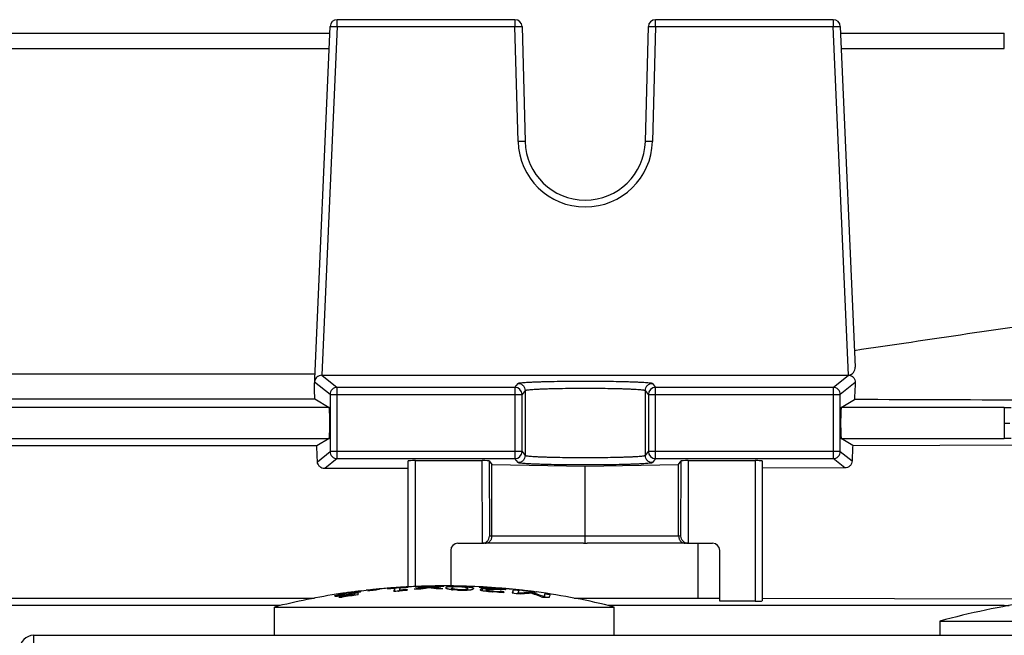
# Model space of a CAD drawing. Units: millimetres. Extents: x -1287 to 1152, y -457 to 893.
# Drawn here: x 203 to 273, y -267 to -224 of the extents above; entities that cross this region are included whole.
import ezdxf

# ---------------------------------------------------------------- set-up
doc = ezdxf.new("R2010")
doc.units = ezdxf.units.MM
doc.header["$LTSCALE"] = 19.36
doc.layers.get('0').update_dxf_attribs({"linetype": 'CONTINUOUS'})

msp = doc.modelspace()

# ---------------------------------------------------------------- linework, layer by layer
at = {"color": 9, "linetype": 'CONTINUOUS'}
for p, q in [((225.523, -224.199), (225.523, -223.716)), ((238.083, -223.716), (238.083, -224.199)), ((248.005, -224.199), (248.005, -223.716)), ((260.565, -223.716), (260.565, -224.199)), ((225.523, -224.199), (224.447, -248.839)), ((225.523, -224.199), (238.083, -224.199)), ((238.296, -232.323), (238.083, -224.199)), ((248.005, -224.199), (247.792, -232.323)), ((248.005, -224.199), (260.565, -224.199)), ((261.641, -248.839), (260.565, -224.199)), ((272.649, -225.748), (272.649, -224.677)), ((195.133, -225.748), (224.955, -225.748)), ((261.133, -225.748), (272.649, -225.748)), ((224.447, -248.839), (225.523, -249.7)), ((260.565, -249.7), (261.641, -248.839)), ((225.023, -250.199), (223.926, -249.322)), ((225.523, -254.733), (225.523, -249.7)), ((238.083, -249.7), (225.523, -249.7)), ((238.083, -249.7), (238.296, -249.416)), ((238.083, -249.7), (238.083, -254.733)), ((247.792, -249.416), (248.005, -249.7)), ((248.005, -254.733), (248.005, -249.7)), ((260.565, -249.7), (248.005, -249.7)), ((260.565, -249.7), (260.565, -254.733)), ((262.116, -249.359), (261.065, -250.199)), ((225.023, -250.199), (225.023, -254.234)), ((225.023, -250.199), (238.583, -250.199)), ((238.796, -249.916), (238.583, -250.199)), ((238.583, -254.234), (238.583, -250.199)), ((238.796, -249.916), (238.796, -254.517)), ((247.293, -254.517), (247.293, -249.916)), ((247.505, -250.199), (247.293, -249.916)), ((247.505, -250.199), (247.505, -254.234)), ((247.505, -250.199), (261.065, -250.199)), ((261.065, -254.234), (261.065, -250.199)), ((224.955, -251.117), (195.133, -251.117)), ((272.649, -251.117), (261.133, -251.117)), ((272.649, -251.117), (272.649, -253.316)), ((195.133, -253.316), (224.955, -253.316)), ((261.133, -253.316), (272.649, -253.316)), ((224.127, -254.95), (225.023, -254.234)), ((238.583, -254.234), (225.023, -254.234)), ((238.583, -254.234), (238.796, -254.517)), ((247.293, -254.517), (247.505, -254.234)), ((261.065, -254.234), (247.505, -254.234)), ((261.065, -254.234), (261.897, -254.899)), ((225.523, -254.733), (224.645, -255.435)), ((225.523, -254.733), (238.083, -254.733)), ((231.044, -263.769), (231.044, -254.874)), ((235.782, -260.716), (235.765, -254.874)), ((236.265, -254.891), (236.281, -260.216)), ((238.296, -255.017), (238.083, -254.733)), ((248.005, -254.733), (247.792, -255.017)), ((248.005, -254.733), (260.565, -254.733)), ((249.807, -260.216), (249.823, -254.891)), ((250.323, -254.874), (250.306, -260.716)), ((255.044, -254.874), (255.044, -264.803)), ((261.383, -255.387), (260.565, -254.733)), ((249.807, -260.216), (236.281, -260.216)), ((226.397, -264.235), (226.397, -264.217)), ((226.422, -264.332), (226.422, -264.306)), ((226.757, -264.259), (226.757, -264.396)), ((233.207, -263.869), (233.207, -263.858)), ((233.707, -264), (233.707, -263.943)), ((234.146, -264.019), (234.146, -263.983)), ((234.224, -263.793), (234.224, -263.777)), ((234.609, -264.021), (234.609, -263.965)), ((234.704, -263.932), (234.704, -264.017)), ((234.741, -264.015), (234.741, -263.889)), ((235.792, -264.058), (235.792, -263.95)), ((236.173, -264.108), (236.173, -264.062)), ((236.214, -263.98), (236.214, -263.936)), ((236.543, -264.136), (236.543, -264.1)), ((236.655, -263.939), (236.655, -263.97)), ((236.978, -264.163), (236.978, -264.125)), ((225.64, -264.43), (225.64, -264.34)), ((221.502, -265.117), (125.675, -265.117)), ((272.649, -265.117), (244.686, -265.117)), ((272.649, -265.177), (272.649, -265.117)), ((204.094, -279.53), (204.094, -267.216))]:
    msp.add_line(p, q, dxfattribs=at)
at = {"color": 7, "linetype": 'CONTINUOUS'}
for p, q in [((238.083, -223.716), (225.523, -223.716)), ((260.565, -223.716), (248.005, -223.716)), ((223.913, -249.632), (225.023, -224.195)), ((238.583, -224.203), (238.796, -232.328)), ((247.293, -232.328), (247.505, -224.203)), ((261.065, -224.195), (262.116, -248.258)), ((195.086, -224.677), (225.002, -224.677)), ((261.086, -224.677), (272.649, -224.677)), ((223.951, -248.762), (196.138, -248.762)), ((224.447, -248.839), (261.641, -248.839)), ((196.138, -250.514), (223.951, -250.514)), ((223.951, -250.514), (224.955, -251.117)), ((261.133, -251.117), (262.065, -250.557)), ((224.085, -253.838), (196.003, -253.838)), ((224.955, -253.316), (224.085, -253.838)), ((261.938, -253.799), (261.133, -253.316)), ((261.938, -253.799), (279.544, -253.737)), ((230.544, -263.792), (230.544, -254.891)), ((231.044, -254.874), (235.765, -254.874)), ((236.265, -254.891), (236.452, -255.14)), ((236.452, -260.216), (236.452, -255.14)), ((236.452, -255.14), (243.044, -255.273)), ((243.044, -255.273), (249.636, -255.14)), ((249.636, -255.14), (249.823, -254.891)), ((249.636, -260.216), (249.636, -255.14)), ((250.323, -254.874), (255.044, -254.874)), ((255.544, -254.891), (255.544, -264.79)), ((230.544, -255.435), (224.645, -255.435)), ((243.044, -260.216), (243.044, -255.273)), ((261.383, -255.387), (255.544, -255.414)), ((234.044, -260.716), (235.769, -260.716)), ((242.912, -260.716), (235.782, -260.716)), ((243.044, -260.57), (243.044, -260.216)), ((243.044, -260.712), (243.044, -260.57)), ((250.306, -260.716), (243.176, -260.716)), ((250.319, -260.716), (252.044, -260.716)), ((251.001, -260.716), (251.001, -264.59)), ((233.544, -261.216), (233.544, -263.729)), ((252.544, -264.803), (252.544, -261.216)), ((226.387, -264.18), (226.372, -264.182)), ((226.393, -264.233), (226.38, -264.235)), ((226.407, -264.308), (226.422, -264.306)), ((226.535, -264.29), (226.422, -264.306)), ((226.591, -264.283), (226.535, -264.29)), ((226.623, -264.304), (226.623, -264.413)), ((227.026, -264.222), (226.757, -264.259)), ((227.149, -264.148), (227.178, -264.144)), ((227.189, -264.124), (227.19, -264.122)), ((227.232, -264.076), (227.569, -264.038)), ((228.289, -264.008), (228.289, -263.971)), ((229.056, -263.943), (229.056, -263.928)), ((229.588, -263.887), (229.552, -263.89)), ((229.589, -264.116), (229.589, -263.902)), ((229.925, -264.066), (229.925, -264.024)), ((229.978, -263.825), (230.008, -263.823)), ((230.479, -263.992), (230.417, -263.995)), ((230.532, -263.793), (230.542, -263.792)), ((230.543, -263.829), (230.534, -263.829)), ((231.497, -263.827), (231.497, -263.79)), ((231.781, -263.889), (231.781, -263.846)), ((232.029, -263.821), (231.97, -263.817)), ((232.095, -263.814), (232.029, -263.821)), ((232.029, -263.861), (232.029, -263.821)), ((232.293, -263.794), (232.227, -263.801)), ((232.237, -263.888), (232.237, -263.835)), ((232.624, -263.798), (232.624, -263.767)), ((233.619, -263.878), (233.619, -263.993)), ((234.137, -264.019), (234.11, -264.019)), ((234.224, -263.777), (234.251, -263.778)), ((234.665, -263.751), (234.55, -263.748)), ((234.745, -264.015), (234.745, -263.871)), ((235.554, -263.848), (235.554, -263.831)), ((236.033, -264.015), (236.033, -264.017)), ((236.033, -264.017), (236.033, -264.093)), ((236.533, -264.1), (236.543, -264.1)), ((236.666, -263.939), (236.655, -263.939)), ((236.94, -263.881), (237.047, -263.89)), ((236.965, -264.124), (236.978, -264.125)), ((237.047, -263.885), (236.995, -263.881)), ((237.033, -263.93), (237.017, -263.929)), ((237.029, -263.974), (237.069, -263.975)), ((237.031, -263.948), (237.042, -263.949)), ((237.043, -263.931), (237.033, -263.93)), ((237.042, -263.974), (237.042, -263.949)), ((237.248, -264.133), (237.186, -264.132)), ((237.279, -264.18), (237.279, -264.134)), ((237.301, -264.136), (237.279, -264.134)), ((237.3, -264.14), (237.301, -264.136)), ((237.434, -263.965), (237.424, -263.964)), ((237.428, -263.922), (237.438, -263.923)), ((237.439, -263.918), (237.429, -263.917)), ((237.965, -264.258), (237.965, -264.016)), ((238.298, -264.294), (238.298, -264.249)), ((238.62, -264.038), (238.565, -264.032)), ((239.143, -264.249), (239.143, -264.198)), ((239.171, -264.202), (239.143, -264.198)), ((239.39, -264.231), (239.335, -264.223)), ((239.39, -264.298), (239.39, -264.231)), ((239.591, -264.152), (239.592, -264.152)), ((239.592, -264.152), (239.592, -264.152)), ((240.201, -264.516), (240.201, -264.296)), ((189.544, -264.59), (223.915, -264.59)), ((225.641, -264.516), (225.883, -264.516)), ((225.766, -264.361), (225.765, -264.363)), ((225.765, -264.363), (225.765, -264.418)), ((225.961, -264.469), (225.854, -264.484)), ((225.926, -264.399), (225.926, -264.366)), ((226.6, -264.416), (226.6, -264.38)), ((239.942, -264.505), (240.017, -264.516)), ((240.017, -264.516), (240.515, -264.516)), ((240.129, -264.516), (240.129, -264.487)), ((242.273, -264.59), (251.001, -264.59)), ((251.001, -264.59), (252.544, -264.595)), ((255.044, -264.803), (252.544, -264.803)), ((275.969, -264.673), (255.544, -264.605)), ((221.094, -267.216), (221.094, -265.216)), ((221.094, -265.216), (245.094, -265.216)), ((245.094, -267.216), (245.094, -265.216)), ((268.094, -266.216), (268.094, -267.216)), ((268.094, -266.216), (298.094, -266.216)), ((204.094, -267.216), (307.094, -267.216))]:
    msp.add_line(p, q, dxfattribs=at)
for centre, radius, start, end in [((225.523, -224.216), 0.5, 90, 177.5), ((238.083, -224.216), 0.5, 1.5, 90), ((248.005, -224.216), 0.5, 90, 178.5), ((260.565, -224.216), 0.5, 2.5, 90), ((243.044, -232.216), 4.25, 181.5, 358.5), ((1219.978, -6693.315), 6516.993, 98.310358, 98.4523556), ((261.641, -249.359), 0.52, 87.32681, 89.99781), ((224.395, -249.342), 0.47, 174.82869, 177.49846), ((224.404, -249.343), 0.478, 164.65799, 174.79775), ((234.044, -261.216), 0.5, 90, 180), ((235.769, -260.214), 0.502, 271.49203, 275.22307), ((235.769, -260.212), 0.504, 275.22398, 278.95911), ((235.769, -260.21), 0.506, 278.95997, 282.72283), ((235.766, -260.202), 0.514, 282.79127, 314.38923), ((235.764, -260.2), 0.518, 314.34806, 315.07602), ((242.91, -258.483), 2.233, 270.06037, 273.44307), ((243.178, -258.483), 2.233, 266.55693, 269.93963), ((250.324, -260.2), 0.518, 224.92398, 225.65194), ((250.322, -260.202), 0.514, 225.61077, 257.20873), ((250.32, -260.21), 0.506, 257.27724, 261.04005), ((250.319, -260.212), 0.504, 261.0409, 264.77598), ((250.319, -260.214), 0.502, 264.77689, 268.50796), ((252.044, -261.216), 0.5, 0, 90), ((233.094, -312.466), 48.75, 98.66155, 104.25004), ((227.459, -273.601), 9.437, 99.94533, 100.56485), ((233.094, -312.465), 48.749, 98.45552, 98.66158), ((227.751, -275.258), 11.12, 99.76708, 99.95175), ((228.207, -277.949), 13.85, 98.96498, 99.7392), ((233.093, -312.461), 48.744, 97.92572, 98.45552), ((228.731, -281.293), 17.235, 98.15322, 98.95173), ((222.69, -237.048), 27.513, 277.40431, 277.76526), ((229.05, -283.503), 19.467, 98.00131, 98.16015), ((227.905, -275.293), 11.163, 97.85097, 98.33305), ((229.183, -284.449), 20.422, 97.83956, 98.00132), ((218.336, -206.169), 58.723, 277.83969, 278.11279), ((233.093, -312.459), 48.743, 97.64598, 97.90769), ((228.737, -281.498), 17.423, 96.30058, 97.73001), ((229.747, -288.548), 24.56, 97.62592, 97.84036), ((229.635, -287.697), 23.702, 97.06039, 97.63007), ((215.587, -184.938), 80.104, 277.89549, 278.0154), ((233.448, -320.445), 56.709, 96.60542, 96.81922), ((229.558, -287.08), 23.08, 96.55904, 97.05974), ((229.179, -283.761), 19.739, 96.23173, 96.56477), ((243.697, -407.88), 144.743, 96.53178, 96.65409), ((228.877, -280.999), 16.961, 95.99479, 96.23172), ((228.564, -278.002), 13.948, 95.65258, 96.00116), ((233.067, -312.43), 48.704, 95.75388, 96.48173), ((229.672, -272.766), 8.903, 99.82141, 102.93639), ((233.018, -312.43), 48.635, 95.69683, 96.30266), ((229.651, -272.647), 8.782, 98.92111, 99.81857), ((233.067, -312.432), 48.705, 95.27736, 95.75388), ((229.382, -268.242), 4.373, 104.01905, 105.8156), ((233.055, -312.43), 48.693, 95.26366, 95.61702), ((229.353, -268.124), 4.251, 100.36405, 104.02165), ((233.066, -312.428), 48.702, 94.73839, 95.27736), ((233.067, -312.43), 48.704, 94.09949, 94.73838), ((233.025, -312.43), 48.65, 94.05089, 94.69), ((233.034, -312.43), 48.665, 94.10352, 94.68855), ((232.95, -312.43), 48.431, 93.69422, 94.06921), ((233.066, -312.429), 48.703, 93.6358, 94.09949), ((233.034, -312.429), 48.664, 93.51848, 94.06096), ((232.969, -312.43), 48.502, 93.01605, 93.59814), ((233.025, -312.43), 48.65, 92.93434, 93.5872), ((233.067, -312.43), 48.704, 92.98265, 93.6009), ((233.034, -312.43), 48.665, 92.94446, 93.51848), ((232.168, -264.489), 1.761, 163.61105, 164.52316), ((233.067, -312.431), 48.704, 92.40394, 92.97169), ((233.865, -281.346), 17.623, 97.68513, 99.48036), ((232.971, -312.43), 48.508, 91.85633, 92.37323), ((233.067, -312.431), 48.705, 90.97821, 92.4039), ((233.034, -312.43), 48.664, 91.80962, 92.36559), ((230.661, -277.993), 14.191, 86.48933, 88.52716), ((234.084, -280.27), 16.542, 98.19343, 99.34037), ((230.978, -276.955), 13.176, 86.96756, 87.73998), ((233.85, -281.234), 17.511, 96.78253, 97.684), ((230.658, -278.036), 14.234, 85.47273, 86.48957), ((230.977, -276.971), 13.192, 86.49168, 86.9676), ((234.072, -280.184), 16.455, 97.2724, 98.19316), ((230.975, -276.992), 13.213, 85.68202, 86.49157), ((230.679, -277.201), 13.404, 82.87237, 84.39227), ((233.813, -280.051), 16.327, 95.57208, 96.03788), ((233.067, -312.43), 48.703, 90.00633, 90.97817), ((234.128, -281.184), 17.451, 95.31637, 96.22271), ((230.981, -278.103), 14.322, 84.29676, 84.97035), ((233.808, -279.997), 16.273, 94.17214, 95.33924), ((230.67, -277.27), 13.474, 82.11557, 82.87291), ((230.97, -278.202), 14.422, 81.94784, 84.29388), ((234.125, -281.147), 17.414, 94.93636, 95.31616), ((232.971, -312.43), 48.508, 89.97661, 90.53402), ((233.034, -312.43), 48.664, 89.96796, 90.48285), ((234.121, -281.105), 17.372, 93.499, 94.93672), ((233.066, -312.431), 48.704, 88.64745, 90.0063), ((233.122, -312.431), 48.704, 89.82477, 90.03242), ((233.122, -312.43), 48.704, 88.71225, 89.82476), ((233.932, -260.63), 3.377, 263.9403, 264.2892), ((233.955, -260.398), 3.61, 264.28785, 264.50968), ((234.003, -259.891), 4.12, 264.52502, 265.23108), ((233.835, -270.706), 6.933, 90.86808, 91.54368), ((233.868, -273.205), 9.433, 90.03548, 90.84001), ((233.86, -277.647), 13.875, 88.97044, 89.98982), ((234.271, -258.302), 5.683, 267.50916, 268.22736), ((234.457, -250.804), 13.219, 268.1671, 268.49436), ((234.328, -256.526), 7.46, 268.21392, 268.60146), ((233.813, -280.475), 16.703, 88.77115, 88.98426), ((233.991, -272.728), 8.938, 88.7713, 89.23056), ((234.503, -249.101), 14.923, 268.59181, 268.7985), ((234.337, -256.202), 7.783, 268.59213, 268.83392), ((233.79, -281.528), 17.756, 88.59996, 88.77164), ((234.309, -257.67), 6.316, 268.82108, 269.47564), ((233.962, -274.127), 10.337, 88.59899, 88.77796), ((234.468, -250.802), 13.221, 268.79743, 269.0695), ((233.959, -274.267), 10.477, 88.32552, 88.60372), ((233.122, -312.431), 48.704, 88.31958, 88.71223), ((233.066, -312.43), 48.704, 88.11891, 88.64742), ((233.812, -280.753), 16.981, 88.25852, 88.51649), ((234.018, -272.311), 8.521, 87.85174, 88.3328), ((233.904, -277.795), 14.022, 87.36495, 88.26943), ((234.441, -258.089), 5.934, 270.58457, 272.01599), ((234.078, -273.848), 10.071, 86.82895, 87.3217), ((234.235, -271.035), 7.253, 85.71468, 86.83648), ((234.503, -259.946), 4.076, 272.07257, 273.50212), ((233.121, -312.436), 48.71, 85.43901, 88.1835), ((233.066, -312.436), 48.71, 85.43899, 88.11871), ((233.024, -312.431), 48.649, 85.65579, 87.03046), ((233.034, -312.432), 48.667, 85.30535, 87.03148), ((236.835, -257.177), 6.962, 263.60963, 263.75449), ((236.923, -256.362), 7.782, 263.7594, 264.15759), ((237.075, -254.881), 9.271, 264.15671, 264.65705), ((237.28, -252.708), 11.454, 264.64885, 264.99232), ((236.34, -280.982), 17.046, 89.12867, 90.42277), ((236.48, -268.798), 4.826, 91.95276, 92.69701), ((237.552, -249.59), 14.584, 264.99782, 265.63377), ((237.081, -256.719), 7.401, 264.68167, 265.7518), ((237.926, -244.798), 19.39, 265.60791, 265.79165), ((237.308, -253.783), 10.346, 265.75629, 266.15737), ((236.668, -277.508), 13.538, 90.00847, 90.49644), ((236.3, -283.971), 20.035, 88.98538, 89.14457), ((237.401, -252.341), 11.791, 266.17967, 267.18728), ((236.209, -289.049), 25.114, 88.74625, 88.95548), ((236.665, -280.387), 16.417, 88.72834, 89.99677), ((233.024, -312.43), 48.648, 85.27501, 85.65577), ((236.21, -289.037), 25.102, 88.39136, 88.74944), ((237.717, -246.337), 17.803, 267.11753, 267.57724), ((236.232, -288.253), 24.318, 88.21148, 88.39082), ((237.424, -253.676), 10.458, 267.5536, 267.89931), ((236.258, -287.423), 23.488, 88.08802, 88.2114), ((233.034, -312.43), 48.665, 84.82384, 85.27439), ((233.122, -312.428), 48.702, 84.92638, 85.37715), ((233.067, -312.428), 48.702, 84.86181, 85.31254), ((236.521, -286.912), 22.944, 87.74805, 88.63107), ((237.566, -250.663), 13.474, 268.64539, 268.77805), ((239.295, -264.701), 2.072, 164.27718, 165.42626), ((233.066, -312.432), 48.706, 83.74221, 84.85015), ((233.121, -312.432), 48.706, 83.80666, 84.91471), ((232.95, -312.431), 48.433, 83.48544, 84.15574), ((233.034, -312.43), 48.665, 83.70404, 84.18377), ((239.259, -273.234), 9.036, 90.73217, 96.10037), ((233.067, -312.427), 48.7, 83.51826, 83.7422), ((233.122, -312.428), 48.701, 83.58272, 83.80665), ((239.557, -272.978), 8.738, 93.3005, 97.31142), ((239.551, -272.897), 8.657, 92.13943, 93.29304), ((233.011, -312.43), 48.62, 82.52572, 82.72145), ((236.804, -272.011), 8.134, 70.89818, 72.66674), ((237.151, -271.866), 7.957, 69.91961, 73.65799), ((233.094, -312.468), 48.752, 75.75011, 82.34048), ((233.034, -312.431), 48.666, 81.08018, 81.53041), ((226.735, -269.77), 5.539, 101.40512, 101.55079), ((226.936, -270.786), 6.574, 100.5798, 101.3648), ((232.96, -312.431), 48.47, 98.43007, 98.68455), ((232.95, -312.432), 48.434, 97.07672, 98.3903), ((232.96, -312.431), 48.47, 97.5394, 98.30283), ((236.701, -272.309), 8.45, 67.44426, 70.89581), ((237.058, -272.123), 8.23, 68.70616, 69.92629), ((237.012, -272.242), 8.357, 68.1038, 68.70767), ((283.094, -321.466), 57.25, 98.5413, 105.18929), ((204.094, -268.216), 1, 90, 180)]:
    msp.add_arc(centre, radius, start, end, dxfattribs=at)
at = {"color": 9, "linetype": 'CONTINUOUS'}
for centre, radius, start, end in [((243.044, -232.199), 4.75, 181.5, 358.5), ((225.524, -250.2), 0.5, 90.09967, 135.01945), ((238.082, -250.2), 0.5, 0.07015, 89.94618), ((248.005, -250.2), 0.5, 90.05754, 179.93989), ((260.565, -250.2), 0.5, 44.98055, 89.90033), ((225.524, -250.2), 0.501, 135.00505, 179.90366), ((260.564, -250.2), 0.501, 0.09634, 44.99495), ((272.65, -180.177), 70.939, 269.99893, 270.39611), ((272.65, -72.938), 179.278, 269.9998, 270.12494), ((272.655, -323.036), 69.72, 89.60041, 90.00454), ((225.524, -254.233), 0.501, 180.09634, 224.99495), ((238.082, -254.233), 0.5, 270.05382, 359.92985), ((248.005, -254.233), 0.5, 180.06011, 269.94246), ((260.564, -254.233), 0.501, 315.00505, 359.90366), ((225.524, -254.233), 0.5, 224.98055, 269.90033), ((260.565, -254.233), 0.5, 270.09967, 315.01945), ((272.65, -193.354), 71.763, 269.99964, 270.27628)]:
    msp.add_arc(centre, radius, start, end, dxfattribs=at)
at = {"color": 7, "linetype": 'CONTINUOUS'}
for centre, major_axis, ratio, start_param, end_param in [((221.049, -315.216), (0, 92.75), 0.043661, -0.798756, -0.785398), ((265.058, -315.216), (0, 94.226), 0.043661, 0.796899, 0.814534), ((224.954, -252.216), (0, 1.1), 0.043661, -3.115413, -0.02618), ((261.134, -252.216), (0, 1.1), 0.043661, 0.02618, 3.115413), ((221.049, -315.216), (0, 92.75), 0.043661, -0.863513, -0.84763), ((265.058, -315.216), (0, 94.226), 0.043661, 0.860831, 0.876129), ((231.044, -254.891), (0.5, 0), 0.035287, 7.853982, 9.424778), ((235.765, -254.891), (0.5, 0), 0.035287, 6.30964, 7.854425), ((250.323, -254.891), (0.5, 0), 0.035287, 7.853538, 9.398323), ((255.044, -254.891), (0.5, 0), 0.035287, 6.283185, 7.853982), ((235.768, -260.216), (-0.374, 0.333), 0.997002, -3.983442, -3.957431), ((250.32, -260.216), (0.374, 0.333), 0.997002, -2.325755, -2.299743), ((255.044, -264.79), (0.5, 0), 0.026277, 4.712389, 6.283185)]:
    msp.add_ellipse(centre, major_axis=major_axis, ratio=ratio, start_param=start_param, end_param=end_param, dxfattribs=at)
at = {"color": 9, "linetype": 'CONTINUOUS'}
for points, knots in [([(225.023, -224.195), (225.023, -224.194), (225.028, -224.192), (225.034, -224.191), (225.047, -224.19), (225.063, -224.189), (225.084, -224.189), (225.12, -224.188), (225.149, -224.188), (225.17, -224.189)], [0, 0, 0, 0, 0.020016, 0.070143, 0.151726, 0.264292, 0.406868, 0.578135, 1, 1, 1, 1]), ([(225.17, -224.189), (225.195, -224.189), (225.313, -224.191), (225.43, -224.195), (225.523, -224.199)], [0, 0, 0, 0, 0.214305, 1, 1, 1, 1]), ([(238.083, -224.199), (238.115, -224.198), (238.179, -224.197), (238.272, -224.195), (238.357, -224.194), (238.432, -224.195), (238.486, -224.195), (238.522, -224.196), (238.543, -224.197), (238.559, -224.199), (238.572, -224.2), (238.578, -224.201), (238.583, -224.202), (238.583, -224.203)], [0, 0, 0, 0, 0.194694, 0.38189, 0.554412, 0.705651, 0.829824, 0.880236, 0.922203, 0.955338, 0.979352, 0.994108, 1, 1, 1, 1]), ([(247.505, -224.203), (247.505, -224.202), (247.51, -224.201), (247.516, -224.2), (247.529, -224.199), (247.545, -224.197), (247.566, -224.196), (247.602, -224.195), (247.631, -224.195), (247.652, -224.195)], [0, 0, 0, 0, 0.020018, 0.070147, 0.151733, 0.264301, 0.406879, 0.578147, 1, 1, 1, 1]), ([(247.652, -224.195), (247.677, -224.195), (247.795, -224.194), (247.913, -224.196), (248.005, -224.199)], [0, 0, 0, 0, 0.214329, 1, 1, 1, 1]), ([(260.565, -224.199), (260.598, -224.198), (260.715, -224.193), (260.833, -224.189), (260.918, -224.189)], [0, 0, 0, 0, 0.275944, 1, 1, 1, 1]), ([(260.918, -224.189), (260.939, -224.188), (260.968, -224.188), (261.004, -224.189), (261.025, -224.189), (261.042, -224.19), (261.054, -224.191), (261.06, -224.192), (261.065, -224.194), (261.065, -224.195)], [0, 0, 0, 0, 0.421865, 0.593132, 0.735708, 0.848274, 0.929857, 0.979984, 1, 1, 1, 1]), ([(238.649, -232.319), (238.624, -232.319), (238.506, -232.319), (238.388, -232.321), (238.296, -232.323)], [0, 0, 0, 0, 0.21433, 1, 1, 1, 1]), ([(238.796, -232.328), (238.795, -232.327), (238.791, -232.325), (238.784, -232.324), (238.772, -232.323), (238.755, -232.322), (238.734, -232.321), (238.698, -232.32), (238.669, -232.319), (238.649, -232.319)], [0, 0, 0, 0, 0.020585, 0.072065, 0.154903, 0.268096, 0.410456, 0.580737, 1, 1, 1, 1]), ([(247.439, -232.319), (247.419, -232.319), (247.39, -232.32), (247.354, -232.321), (247.333, -232.322), (247.316, -232.323), (247.304, -232.324), (247.297, -232.325), (247.293, -232.327), (247.293, -232.328)], [0, 0, 0, 0, 0.419263, 0.589544, 0.731904, 0.845097, 0.927935, 0.979415, 1, 1, 1, 1]), ([(247.792, -232.323), (247.76, -232.322), (247.642, -232.32), (247.525, -232.318), (247.439, -232.319)], [0, 0, 0, 0, 0.275787, 1, 1, 1, 1]), ([(238.296, -249.416), (238.298, -249.412), (238.31, -249.406), (238.333, -249.398), (238.367, -249.391), (238.411, -249.383), (238.466, -249.376), (238.561, -249.365), (238.705, -249.352), (238.908, -249.338), (239.15, -249.325), (239.428, -249.312), (239.739, -249.301), (240.082, -249.29), (240.59, -249.277), (241.277, -249.265), (242.144, -249.256), (243.044, -249.253), (243.944, -249.256), (244.811, -249.265), (245.498, -249.277), (246.007, -249.29), (246.349, -249.301), (246.66, -249.312), (246.938, -249.325), (247.18, -249.338), (247.383, -249.352), (247.527, -249.365), (247.622, -249.376), (247.677, -249.383), (247.721, -249.391), (247.755, -249.398), (247.778, -249.406), (247.79, -249.412), (247.792, -249.416)], [0, 0, 0, 0, 0.001474, 0.003988, 0.007608, 0.01235, 0.018211, 0.025182, 0.0424, 0.063857, 0.089362, 0.118681, 0.151544, 0.187648, 0.226658, 0.311924, 0.404181, 0.5, 0.595819, 0.688076, 0.773342, 0.812352, 0.848456, 0.881319, 0.910638, 0.936143, 0.9576, 0.974818, 0.981789, 0.98765, 0.992392, 0.996012, 0.998526, 1, 1, 1, 1]), ([(238.296, -249.416), (238.361, -249.416), (238.492, -249.443), (238.603, -249.517), (238.649, -249.562)], [0, 0, 0, 0, 0.500279, 1, 1, 1, 1]), ([(238.649, -249.562), (238.695, -249.608), (238.768, -249.72), (238.795, -249.851), (238.796, -249.916)], [0, 0, 0, 0, 0.499757, 1, 1, 1, 1]), ([(247.293, -249.916), (247.293, -249.851), (247.32, -249.72), (247.393, -249.608), (247.439, -249.562)], [0, 0, 0, 0, 0.500243, 1, 1, 1, 1]), ([(247.439, -249.562), (247.485, -249.517), (247.597, -249.443), (247.727, -249.416), (247.792, -249.416)], [0, 0, 0, 0, 0.499721, 1, 1, 1, 1]), ([(238.796, -249.916), (238.798, -249.912), (238.808, -249.906), (238.829, -249.898), (238.859, -249.891), (238.899, -249.883), (238.948, -249.875), (239.033, -249.864), (239.162, -249.852), (239.344, -249.838), (239.56, -249.824), (239.808, -249.812), (240.087, -249.8), (240.393, -249.79), (240.848, -249.777), (241.463, -249.765), (242.238, -249.756), (243.044, -249.753), (243.85, -249.756), (244.625, -249.765), (245.24, -249.777), (245.695, -249.79), (246.001, -249.8), (246.28, -249.812), (246.528, -249.824), (246.744, -249.838), (246.926, -249.852), (247.055, -249.864), (247.14, -249.875), (247.189, -249.883), (247.229, -249.891), (247.259, -249.898), (247.28, -249.906), (247.29, -249.912), (247.293, -249.916)], [0, 0, 0, 0, 0.001532, 0.004079, 0.007721, 0.012478, 0.018349, 0.025329, 0.042554, 0.064013, 0.089513, 0.118824, 0.151677, 0.187768, 0.226764, 0.311998, 0.404217, 0.499999, 0.595782, 0.688004, 0.773238, 0.812233, 0.848323, 0.881175, 0.910487, 0.935987, 0.957446, 0.974672, 0.981651, 0.987523, 0.992279, 0.995921, 0.998468, 1, 1, 1, 1]), ([(238.796, -254.517), (238.795, -254.582), (238.768, -254.713), (238.695, -254.824), (238.649, -254.87)], [0, 0, 0, 0, 0.500243, 1, 1, 1, 1]), ([(247.293, -254.517), (247.29, -254.521), (247.28, -254.527), (247.259, -254.535), (247.229, -254.542), (247.189, -254.55), (247.14, -254.557), (247.055, -254.568), (246.926, -254.581), (246.744, -254.595), (246.528, -254.608), (246.28, -254.621), (246.001, -254.632), (245.695, -254.643), (245.24, -254.656), (244.625, -254.668), (243.85, -254.677), (243.044, -254.68), (242.238, -254.677), (241.463, -254.668), (240.848, -254.656), (240.393, -254.643), (240.087, -254.632), (239.808, -254.621), (239.56, -254.608), (239.344, -254.595), (239.162, -254.581), (239.033, -254.568), (238.948, -254.557), (238.899, -254.55), (238.859, -254.542), (238.829, -254.535), (238.808, -254.527), (238.798, -254.521), (238.796, -254.517)], [0, 0, 0, 0, 0.001532, 0.004079, 0.007721, 0.012478, 0.018349, 0.025329, 0.042554, 0.064013, 0.089513, 0.118824, 0.151677, 0.187768, 0.226764, 0.311998, 0.404217, 0.499999, 0.595782, 0.688004, 0.773238, 0.812233, 0.848323, 0.881175, 0.910487, 0.935987, 0.957446, 0.974672, 0.981651, 0.987523, 0.992279, 0.995921, 0.998468, 1, 1, 1, 1]), ([(247.439, -254.87), (247.393, -254.824), (247.32, -254.713), (247.293, -254.582), (247.293, -254.517)], [0, 0, 0, 0, 0.499757, 1, 1, 1, 1]), ([(238.649, -254.87), (238.603, -254.916), (238.492, -254.99), (238.361, -255.017), (238.296, -255.017)], [0, 0, 0, 0, 0.499721, 1, 1, 1, 1]), ([(247.792, -255.017), (247.79, -255.021), (247.778, -255.027), (247.755, -255.034), (247.721, -255.042), (247.677, -255.049), (247.622, -255.057), (247.527, -255.068), (247.383, -255.081), (247.18, -255.095), (246.938, -255.108), (246.66, -255.121), (246.349, -255.132), (246.007, -255.143), (245.498, -255.155), (244.811, -255.168), (243.944, -255.176), (243.044, -255.179), (242.144, -255.176), (241.277, -255.168), (240.59, -255.155), (240.082, -255.143), (239.739, -255.132), (239.428, -255.121), (239.15, -255.108), (238.908, -255.095), (238.705, -255.081), (238.561, -255.068), (238.466, -255.057), (238.411, -255.049), (238.367, -255.042), (238.333, -255.034), (238.31, -255.027), (238.298, -255.021), (238.296, -255.017)], [0, 0, 0, 0, 0.001474, 0.003988, 0.007608, 0.01235, 0.018211, 0.025182, 0.0424, 0.063857, 0.089362, 0.118681, 0.151544, 0.187648, 0.226658, 0.311924, 0.404181, 0.5, 0.595819, 0.688076, 0.773342, 0.812352, 0.848456, 0.881319, 0.910638, 0.936143, 0.9576, 0.974818, 0.981789, 0.98765, 0.992392, 0.996012, 0.998526, 1, 1, 1, 1]), ([(247.792, -255.017), (247.727, -255.017), (247.597, -254.99), (247.485, -254.916), (247.439, -254.87)], [0, 0, 0, 0, 0.500279, 1, 1, 1, 1])]:
    msp.add_open_spline(points, degree=3, knots=knots, dxfattribs=at)
at = {"color": 7, "linetype": 'CONTINUOUS'}
for points, knots in [([(261.986, -248.64), (262.031, -248.584), (262.098, -248.462), (262.118, -248.323), (262.116, -248.258)], [0, 0, 0, 0, 0.520706, 1, 1, 1, 1]), ([(224.087, -248.98), (224.052, -249.013), (223.992, -249.086), (223.955, -249.173), (223.943, -249.217)], [0, 0, 0, 0, 0.517471, 1, 1, 1, 1]), ([(224.447, -248.839), (224.378, -248.839), (224.246, -248.866), (224.133, -248.938), (224.087, -248.98)], [0, 0, 0, 0, 0.525796, 1, 1, 1, 1]), ([(261.665, -248.84), (261.73, -248.843), (261.85, -248.875), (261.948, -248.951), (261.986, -248.992)], [0, 0, 0, 0, 0.532098, 1, 1, 1, 1]), ([(261.666, -248.84), (261.732, -248.826), (261.852, -248.775), (261.948, -248.687), (261.986, -248.64)], [0, 0, 0, 0, 0.525655, 1, 1, 1, 1]), ([(261.986, -248.992), (262.031, -249.042), (262.1, -249.16), (262.118, -249.294), (262.116, -249.359)], [0, 0, 0, 0, 0.508128, 1, 1, 1, 1]), ([(279.544, -250.625), (278.087, -250.619), (272.261, -250.597), (266.435, -250.574), (262.065, -250.557)], [0, 0, 0, 0, 0.250037, 1, 1, 1, 1]), ([(224.286, -255.293), (224.238, -255.248), (224.16, -255.141), (224.13, -255.012), (224.127, -254.95)], [0, 0, 0, 0, 0.516555, 1, 1, 1, 1]), ([(261.739, -255.243), (261.693, -255.287), (261.581, -255.36), (261.45, -255.387), (261.383, -255.387)], [0, 0, 0, 0, 0.487387, 1, 1, 1, 1]), ([(261.897, -254.899), (261.895, -254.961), (261.865, -255.089), (261.788, -255.197), (261.739, -255.243)], [0, 0, 0, 0, 0.479168, 1, 1, 1, 1]), ([(224.645, -255.435), (224.577, -255.435), (224.445, -255.409), (224.332, -255.336), (224.286, -255.293)], [0, 0, 0, 0, 0.519447, 1, 1, 1, 1]), ([(235.96, -260.716), (236.023, -260.716), (236.152, -260.691), (236.262, -260.617), (236.308, -260.57)], [0, 0, 0, 0, 0.490869, 1, 1, 1, 1]), ([(236.131, -260.565), (236.178, -260.518), (236.252, -260.408), (236.279, -260.279), (236.281, -260.216)], [0, 0, 0, 0, 0.516691, 1, 1, 1, 1]), ([(236.308, -260.57), (236.352, -260.525), (236.426, -260.414), (236.452, -260.283), (236.452, -260.216)], [0, 0, 0, 0, 0.489294, 1, 1, 1, 1]), ([(249.636, -260.216), (249.636, -260.283), (249.662, -260.414), (249.736, -260.525), (249.78, -260.57)], [0, 0, 0, 0, 0.510706, 1, 1, 1, 1]), ([(249.78, -260.57), (249.826, -260.617), (249.936, -260.691), (250.065, -260.716), (250.129, -260.716)], [0, 0, 0, 0, 0.509131, 1, 1, 1, 1]), ([(249.957, -260.565), (249.91, -260.518), (249.836, -260.408), (249.809, -260.279), (249.807, -260.216)], [0, 0, 0, 0, 0.516692, 1, 1, 1, 1]), ([(225.935, -264.308), (225.911, -264.313), (225.87, -264.322), (225.83, -264.332), (225.813, -264.337)], [0, 0, 0, 0, 0.581301, 1, 1, 1, 1]), ([(226.287, -264.248), (226.223, -264.258), (226.105, -264.276), (225.988, -264.297), (225.935, -264.308)], [0, 0, 0, 0, 0.544119, 1, 1, 1, 1]), ([(226.623, -264.304), (226.621, -264.31), (226.613, -264.335), (226.605, -264.36), (226.6, -264.38)], [0, 0, 0, 0, 0.23436, 1, 1, 1, 1]), ([(226.608, -264.15), (226.613, -264.149), (226.649, -264.145), (226.684, -264.14), (226.715, -264.137)], [0, 0, 0, 0, 0.153701, 1, 1, 1, 1]), ([(226.825, -264.18), (226.853, -264.177), (226.961, -264.166), (227.069, -264.155), (227.149, -264.148)], [0, 0, 0, 0, 0.26081, 1, 1, 1, 1]), ([(226.983, -264.367), (226.987, -264.353), (226.999, -264.304), (227.014, -264.256), (227.026, -264.222)], [0, 0, 0, 0, 0.280488, 1, 1, 1, 1]), ([(227.178, -264.144), (227.179, -264.143), (227.183, -264.136), (227.186, -264.129), (227.189, -264.124)], [0, 0, 0, 0, 0.261185, 1, 1, 1, 1]), ([(229.589, -263.902), (229.573, -263.93), (229.545, -264.003), (229.524, -264.078), (229.513, -264.121)], [0, 0, 0, 0, 0.420962, 1, 1, 1, 1]), ([(229.829, -264.1), (229.834, -264.094), (229.854, -264.084), (229.895, -264.071), (229.961, -264.059), (230.047, -264.049), (230.148, -264.04), (230.29, -264.029), (230.399, -264.023), (230.471, -264.019)], [0, 0, 0, 0, 0.035175, 0.098146, 0.200629, 0.34162, 0.500862, 0.665855, 1, 1, 1, 1]), ([(229.925, -264.024), (229.934, -263.995), (229.95, -263.945), (229.971, -263.896), (229.981, -263.876)], [0, 0, 0, 0, 0.563283, 1, 1, 1, 1]), ([(233.575, -263.988), (233.538, -263.984), (233.471, -263.976), (233.384, -263.961), (233.32, -263.945), (233.273, -263.93), (233.241, -263.914), (233.22, -263.899), (233.208, -263.884), (233.205, -263.873), (233.205, -263.869)], [0, 0, 0, 0, 0.280072, 0.495861, 0.656643, 0.774331, 0.859486, 0.920602, 0.964937, 1, 1, 1, 1]), ([(233.648, -263.775), (233.604, -263.776), (233.528, -263.779), (233.427, -263.786), (233.352, -263.795), (233.298, -263.805), (233.26, -263.817), (233.228, -263.831), (233.211, -263.847), (233.207, -263.858)], [0, 0, 0, 0, 0.283475, 0.499715, 0.65892, 0.775101, 0.859548, 0.92076, 1, 1, 1, 1]), ([(233.707, -263.943), (233.698, -263.941), (233.682, -263.936), (233.659, -263.926), (233.64, -263.915), (233.624, -263.9), (233.619, -263.886), (233.619, -263.878)], [0, 0, 0, 0, 0.246331, 0.435218, 0.642279, 0.789818, 1, 1, 1, 1]), ([(233.756, -263.801), (233.734, -263.804), (233.698, -263.81), (233.655, -263.825), (233.632, -263.842), (233.624, -263.855), (233.622, -263.862)], [0, 0, 0, 0, 0.447452, 0.703356, 0.869824, 1, 1, 1, 1]), ([(233.816, -264.007), (233.802, -264.006), (233.75, -264.003), (233.698, -264), (233.66, -263.996)], [0, 0, 0, 0, 0.260612, 1, 1, 1, 1]), ([(234.024, -263.979), (233.958, -263.977), (233.868, -263.971), (233.762, -263.956), (233.723, -263.948), (233.707, -263.943)], [0, 0, 0, 0, 0.626414, 0.843821, 1, 1, 1, 1]), ([(234.111, -263.791), (234.038, -263.79), (233.92, -263.79), (233.801, -263.796), (233.756, -263.801)], [0, 0, 0, 0, 0.617904, 1, 1, 1, 1]), ([(234.034, -264.016), (234.016, -264.016), (233.943, -264.013), (233.87, -264.01), (233.816, -264.007)], [0, 0, 0, 0, 0.254831, 1, 1, 1, 1]), ([(234.251, -263.985), (234.325, -263.986), (234.444, -263.985), (234.564, -263.974), (234.609, -263.965)], [0, 0, 0, 0, 0.614498, 1, 1, 1, 1]), ([(234.253, -264.022), (234.274, -264.022), (234.357, -264.023), (234.44, -264.023), (234.502, -264.023)], [0, 0, 0, 0, 0.254717, 1, 1, 1, 1]), ([(234.337, -263.797), (234.406, -263.799), (234.498, -263.804), (234.607, -263.815), (234.647, -263.821), (234.663, -263.824)], [0, 0, 0, 0, 0.632078, 0.848643, 1, 1, 1, 1]), ([(234.704, -263.932), (234.694, -263.939), (234.663, -263.953), (234.63, -263.961), (234.609, -263.965)], [0, 0, 0, 0, 0.376015, 1, 1, 1, 1]), ([(234.745, -263.871), (234.745, -263.867), (234.743, -263.858), (234.734, -263.847), (234.722, -263.84), (234.699, -263.831), (234.678, -263.827), (234.663, -263.824)], [0, 0, 0, 0, 0.123684, 0.273129, 0.385233, 0.539315, 1, 1, 1, 1]), ([(234.704, -263.932), (234.709, -263.929), (234.724, -263.917), (234.737, -263.901), (234.741, -263.889)], [0, 0, 0, 0, 0.314262, 1, 1, 1, 1]), ([(234.741, -263.889), (234.742, -263.887), (234.744, -263.882), (234.745, -263.876), (234.745, -263.871)], [0, 0, 0, 0, 0.2623, 1, 1, 1, 1]), ([(234.752, -264.014), (234.822, -264.01), (234.914, -264.002), (235.022, -263.98), (235.072, -263.966), (235.107, -263.951), (235.136, -263.934), (235.152, -263.917), (235.156, -263.906)], [0, 0, 0, 0, 0.489593, 0.646947, 0.763722, 0.850451, 0.914906, 1, 1, 1, 1]), ([(234.777, -263.802), (234.816, -263.805), (234.884, -263.811), (234.974, -263.822), (235.041, -263.833), (235.089, -263.844), (235.122, -263.856), (235.143, -263.868), (235.156, -263.881), (235.158, -263.891), (235.158, -263.895)], [0, 0, 0, 0, 0.287741, 0.508425, 0.670855, 0.787596, 0.870037, 0.927408, 0.967787, 1, 1, 1, 1]), ([(235.554, -263.831), (235.553, -263.832), (235.55, -263.838), (235.547, -263.843), (235.544, -263.848)], [0, 0, 0, 0, 0.239441, 1, 1, 1, 1]), ([(235.792, -263.95), (235.767, -263.951), (235.724, -263.956), (235.675, -263.964), (235.646, -263.972), (235.63, -263.979), (235.619, -263.987), (235.617, -263.993)], [0, 0, 0, 0, 0.405022, 0.703177, 0.811744, 0.895043, 1, 1, 1, 1]), ([(235.617, -263.996), (235.617, -264.004), (235.632, -264.015), (235.653, -264.024), (235.67, -264.03), (235.68, -264.033)], [0, 0, 0, 0, 0.304653, 0.594589, 1, 1, 1, 1]), ([(235.68, -264.033), (235.701, -264.039), (235.752, -264.051), (235.878, -264.074), (235.984, -264.088), (236.06, -264.096)], [0, 0, 0, 0, 0.174112, 0.405096, 1, 1, 1, 1]), ([(236.214, -263.936), (236.139, -263.937), (235.998, -263.939), (235.857, -263.944), (235.792, -263.95)], [0, 0, 0, 0, 0.5359, 1, 1, 1, 1]), ([(236.033, -264.015), (236.034, -264.012), (236.044, -264.004), (236.054, -264.001), (236.061, -263.999)], [0, 0, 0, 0, 0.367775, 1, 1, 1, 1]), ([(236.033, -264.017), (236.033, -264.021), (236.04, -264.028), (236.051, -264.033), (236.074, -264.042), (236.115, -264.052), (236.152, -264.058), (236.173, -264.062)], [0, 0, 0, 0, 0.081193, 0.155034, 0.258725, 0.562936, 1, 1, 1, 1]), ([(236.061, -263.999), (236.063, -263.998), (236.077, -263.994), (236.09, -263.992), (236.101, -263.99)], [0, 0, 0, 0, 0.213035, 1, 1, 1, 1]), ([(236.101, -263.99), (236.124, -263.987), (236.174, -263.982), (236.225, -263.979), (236.253, -263.978)], [0, 0, 0, 0, 0.445834, 1, 1, 1, 1]), ([(236.173, -264.062), (236.19, -264.064), (236.263, -264.075), (236.338, -264.083), (236.395, -264.088)], [0, 0, 0, 0, 0.223131, 1, 1, 1, 1]), ([(236.315, -263.975), (236.334, -263.974), (236.413, -263.972), (236.491, -263.971), (236.551, -263.97)], [0, 0, 0, 0, 0.240927, 1, 1, 1, 1]), ([(236.934, -264.163), (236.898, -264.161), (236.755, -264.153), (236.611, -264.144), (236.503, -264.136)], [0, 0, 0, 0, 0.246903, 1, 1, 1, 1]), ([(236.934, -264.163), (236.964, -264.164), (237.082, -264.17), (237.201, -264.176), (237.289, -264.18)], [0, 0, 0, 0, 0.254652, 1, 1, 1, 1]), ([(237.186, -264.132), (237.174, -264.131), (237.126, -264.13), (237.078, -264.129), (237.041, -264.127)], [0, 0, 0, 0, 0.24446, 1, 1, 1, 1]), ([(237.422, -263.986), (237.423, -263.984), (237.427, -263.977), (237.431, -263.97), (237.434, -263.965)], [0, 0, 0, 0, 0.262954, 1, 1, 1, 1]), ([(237.965, -264.016), (237.958, -264.029), (237.942, -264.059), (237.912, -264.137), (237.893, -264.202), (237.881, -264.25)], [0, 0, 0, 0, 0.182899, 0.409712, 1, 1, 1, 1]), ([(238.298, -264.249), (238.309, -264.211), (238.329, -264.146), (238.356, -264.083), (238.371, -264.059)], [0, 0, 0, 0, 0.581632, 1, 1, 1, 1]), ([(238.564, -264.038), (238.691, -264.052), (238.874, -264.073), (239.11, -264.099), (239.261, -264.116), (239.389, -264.13), (239.486, -264.141), (239.55, -264.147), (239.581, -264.151), (239.591, -264.152)], [0, 0, 0, 0, 0.36869, 0.537524, 0.687507, 0.812982, 0.909163, 0.97232, 1, 1, 1, 1]), ([(239.484, -264.138), (239.365, -264.124), (239.077, -264.09), (238.789, -264.057), (238.62, -264.038)], [0, 0, 0, 0, 0.413595, 1, 1, 1, 1]), ([(239.592, -264.152), (239.592, -264.151), (239.59, -264.151), (239.589, -264.151), (239.585, -264.15), (239.582, -264.15), (239.58, -264.15)], [0, 0, 0, 0, 0.064255, 0.252347, 0.5644, 1, 1, 1, 1]), ([(240.201, -264.296), (240.187, -264.32), (240.16, -264.384), (240.14, -264.449), (240.129, -264.487)], [0, 0, 0, 0, 0.418264, 1, 1, 1, 1]), ([(225.35, -264.428), (225.35, -264.434), (225.365, -264.44), (225.385, -264.443), (225.417, -264.444), (225.458, -264.443), (225.511, -264.441), (225.575, -264.436), (225.62, -264.432), (225.644, -264.43)], [0, 0, 0, 0, 0.056179, 0.120724, 0.222165, 0.364296, 0.543098, 0.756217, 1, 1, 1, 1]), ([(225.351, -264.425), (225.352, -264.422), (225.359, -264.416), (225.373, -264.409), (225.395, -264.4), (225.441, -264.386), (225.519, -264.366), (225.587, -264.351), (225.626, -264.343)], [0, 0, 0, 0, 0.032203, 0.08726, 0.169034, 0.279267, 0.583819, 1, 1, 1, 1]), ([(226.345, -264.343), (226.283, -264.352), (226.13, -264.373), (225.897, -264.404), (225.725, -264.423), (225.644, -264.43)], [0, 0, 0, 0, 0.2656, 0.655629, 1, 1, 1, 1]), ([(225.765, -264.363), (225.765, -264.366), (225.773, -264.37), (225.784, -264.371), (225.801, -264.373), (225.823, -264.373), (225.866, -264.371), (225.901, -264.368), (225.926, -264.366)], [0, 0, 0, 0, 0.057178, 0.121179, 0.219715, 0.35782, 0.53627, 1, 1, 1, 1]), ([(225.813, -264.337), (225.801, -264.341), (225.786, -264.346), (225.77, -264.355), (225.766, -264.359), (225.766, -264.361)], [0, 0, 0, 0, 0.688248, 0.880431, 1, 1, 1, 1]), ([(225.926, -264.366), (225.949, -264.364), (226.052, -264.354), (226.155, -264.341), (226.235, -264.331)], [0, 0, 0, 0, 0.219594, 1, 1, 1, 1]), ([(240.515, -264.516), (240.525, -264.484), (240.543, -264.429), (240.567, -264.375), (240.579, -264.354)], [0, 0, 0, 0, 0.574948, 1, 1, 1, 1])]:
    msp.add_open_spline(points, degree=3, knots=knots, dxfattribs=at)
for points in [[(229.056, -263.928), (229.053, -263.933), (229.05, -263.938), (229.048, -263.943)], [(230.535, -263.844), (230.538, -263.839), (230.54, -263.834), (230.543, -263.829)], [(233.205, -263.869), (233.205, -263.865), (233.206, -263.861), (233.207, -263.858)], [(233.619, -263.878), (233.619, -263.872), (233.62, -263.867), (233.622, -263.862)], [(235.158, -263.895), (235.158, -263.899), (235.158, -263.902), (235.156, -263.906)], [(235.617, -263.993), (235.617, -263.994), (235.617, -263.995), (235.617, -263.996)], [(225.351, -264.425), (225.35, -264.426), (225.35, -264.427), (225.35, -264.428)]]:
    msp.add_open_spline(points, degree=3, dxfattribs=at)

doc.saveas('drawing.dxf')
